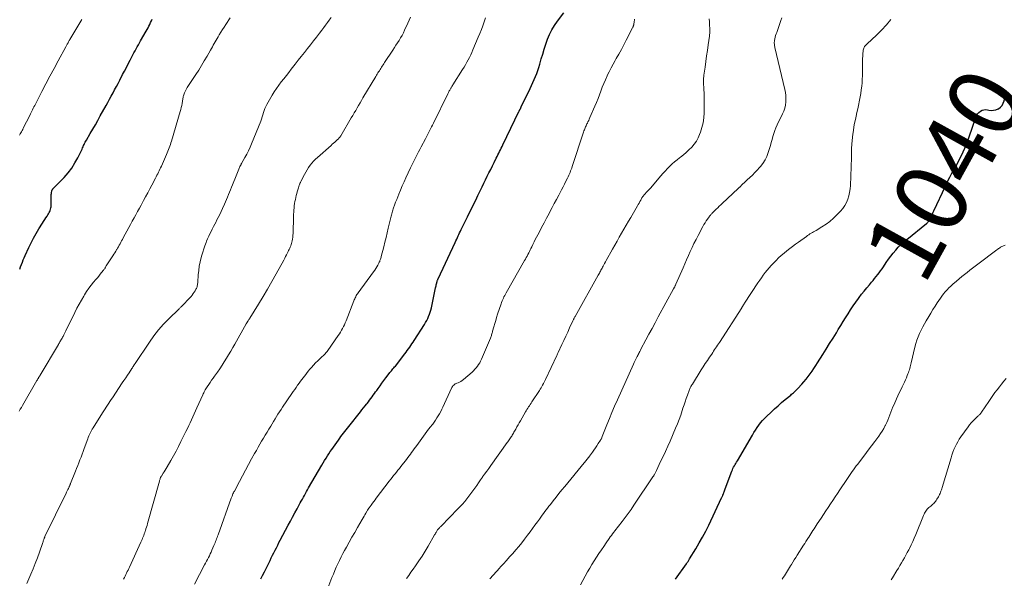
# Model space of a CAD drawing. Units: feet. Extents: x 1990000 to 1995036, y 580000 to 585000.
# Drawn here: x 1991791 to 1992064, y 581252 to 581407 of the extents above; entities that cross this region are included whole.
import ezdxf
from ezdxf.enums import TextEntityAlignment as Align

# ---------------------------------------------------------------- set-up
doc = ezdxf.new("R2010")
doc.units = ezdxf.units.FT
doc.header["$LTSCALE"] = 100
doc.header["$MEASUREMENT"] = 0
for name, color, linetype, lineweight in [('CONTOUR INDEX', 32, 'Continuous', 25), ('CONTOUR INDEX LABEL', 7, 'Continuous', 15), ('CONTOUR INTERMEDIATE', 40, 'Continuous', 15)]:
    doc.layers.add(name, color=color, linetype=linetype, lineweight=lineweight)
doc.styles.add('slant', font='romans.shx', dxfattribs={"oblique": 14.999978})

msp = doc.modelspace()

# ---------------------------------------------------------------- linework, layer by layer
at = {"layer": 'CONTOUR INDEX', "flags": 128}
for points, elevation in [([(1991857.96, 581251.96), (1991858.46, 581252.96), (1991858.96, 581253.95), (1991860.53, 581257.11), (1991860.88, 581257.82), (1991861.23, 581258.52), (1991861.59, 581259.22), (1991861.94, 581259.93), (1991862.29, 581260.63), (1991862.65, 581261.33), (1991863.01, 581262.03), (1991863.38, 581262.72), (1991865.58, 581266.84), (1991866.2, 581267.99), (1991866.81, 581269.14), (1991867.43, 581270.28), (1991868.05, 581271.43), (1991868.93, 581273.05), (1991869.22, 581273.58), (1991869.5, 581274.1), (1991869.79, 581274.63), (1991870.08, 581275.15), (1991870.37, 581275.68), (1991870.66, 581276.2), (1991870.95, 581276.72), (1991871.25, 581277.24), (1991874.93, 581283.56), (1991875.3, 581284.19), (1991875.68, 581284.83), (1991876.07, 581285.45), (1991876.46, 581286.08), (1991876.86, 581286.7), (1991877.27, 581287.31), (1991877.69, 581287.92), (1991878.11, 581288.52), (1991879.53, 581290.51), (1991879.88, 581290.98), (1991880.22, 581291.45), (1991880.58, 581291.92), (1991880.93, 581292.38), (1991881.29, 581292.84), (1991881.65, 581293.3), (1991882.01, 581293.76), (1991882.38, 581294.22), (1991885.63, 581298.33), (1991886.06, 581298.87), (1991886.49, 581299.41), (1991886.91, 581299.95), (1991887.34, 581300.49), (1991887.49, 581300.68), (1991887.84, 581301.13), (1991888.18, 581301.57), (1991888.52, 581302.02), (1991888.86, 581302.46), (1991889.2, 581302.92), (1991889.53, 581303.37), (1991889.85, 581303.83), (1991890.17, 581304.29), (1991890.56, 581304.84), (1991891.07, 581305.58), (1991891.59, 581306.31), (1991892.12, 581307.03), (1991892.67, 581307.75), (1991893.57, 581308.93), (1991893.78, 581309.2), (1991894, 581309.46), (1991894.22, 581309.73), (1991894.44, 581309.98), (1991894.67, 581310.24), (1991894.89, 581310.51), (1991895.11, 581310.77), (1991895.32, 581311.04), (1991897.97, 581314.4), (1991898.32, 581314.85), (1991898.65, 581315.31), (1991898.98, 581315.77), (1991899.3, 581316.23), (1991899.62, 581316.71), (1991899.93, 581317.18), (1991900.24, 581317.65), (1991900.55, 581318.13), (1991903.4, 581322.59), (1991903.73, 581323.13), (1991904.03, 581323.67), (1991904.31, 581324.23), (1991904.57, 581324.8), (1991904.8, 581325.38), (1991905, 581325.97), (1991905.17, 581326.57), (1991905.32, 581327.18), (1991906.51, 581332.72), (1991906.57, 581333), (1991906.63, 581333.29), (1991906.7, 581333.57), (1991906.76, 581333.86), (1991906.82, 581334.14), (1991906.86, 581334.28), (1991906.89, 581334.42), (1991906.94, 581334.56), (1991906.98, 581334.69), (1991907.03, 581334.83), (1991907.09, 581334.96), (1991907.14, 581335.1), (1991907.2, 581335.23), (1991911.94, 581345.34), (1991912.15, 581345.78), (1991912.36, 581346.23), (1991912.56, 581346.67), (1991912.77, 581347.12), (1991912.97, 581347.57), (1991913.18, 581348.01), (1991913.39, 581348.45), (1991913.61, 581348.9), (1991913.89, 581349.49), (1991914.26, 581350.23), (1991914.62, 581350.96), (1991914.98, 581351.7), (1991915.35, 581352.43), (1991915.84, 581353.41), (1991916.45, 581354.63), (1991917.06, 581355.86), (1991917.66, 581357.08), (1991918.26, 581358.31), (1991918.99, 581359.83), (1991919.46, 581360.79), (1991919.92, 581361.75), (1991920.39, 581362.71), (1991920.85, 581363.67), (1991921.32, 581364.63), (1991921.79, 581365.59), (1991922.26, 581366.55), (1991922.74, 581367.5), (1991923.32, 581368.67), (1991923.55, 581369.14), (1991923.79, 581369.61), (1991924.02, 581370.09), (1991924.25, 581370.56), (1991924.48, 581371.03), (1991924.72, 581371.5), (1991924.95, 581371.98), (1991925.18, 581372.45), (1991929.63, 581381.67), (1991929.68, 581381.77), (1991929.73, 581381.86), (1991929.78, 581381.96), (1991929.83, 581382.06), (1991929.88, 581382.15), (1991929.93, 581382.25), (1991929.98, 581382.34), (1991930.03, 581382.44), (1991930.05, 581382.49), (1991930.12, 581382.61), (1991930.18, 581382.73), (1991930.24, 581382.85), (1991930.3, 581382.97), (1991932.78, 581388.05), (1991933.16, 581388.87), (1991933.54, 581389.69), (1991933.9, 581390.51), (1991934.25, 581391.35), (1991934.58, 581392.19), (1991934.89, 581393.03), (1991935.16, 581393.89), (1991935.42, 581394.75), (1991935.84, 581396.24), (1991936.24, 581397.61), (1991936.67, 581398.99), (1991937.12, 581400.35), (1991937.6, 581401.7), (1991938.14, 581403.02), (1991938.76, 581404.3), (1991939.5, 581405.52), (1991940.3, 581406.7), (1991942.07, 581409.05)], 1020), ([(1991791.02, 581337.95), (1991791.28, 581338.58), (1991791.53, 581339.2), (1991791.77, 581339.83), (1991792.02, 581340.46), (1991792.29, 581341.08), (1991792.56, 581341.69), (1991793.56, 581343.88), (1991794.21, 581345.23), (1991794.89, 581346.55), (1991795.62, 581347.85), (1991796.38, 581349.13), (1991797.35, 581350.68), (1991797.66, 581351.17), (1991797.97, 581351.66), (1991798.29, 581352.14), (1991798.61, 581352.62), (1991798.87, 581353), (1991799.05, 581353.3), (1991799.22, 581353.6), (1991799.37, 581353.91), (1991799.51, 581354.23), (1991799.61, 581354.56), (1991799.69, 581354.9), (1991799.74, 581355.24), (1991799.75, 581355.58), (1991799.75, 581358.06), (1991799.75, 581358.34), (1991799.77, 581358.62), (1991799.81, 581358.9), (1991799.85, 581359.18), (1991799.92, 581359.56), (1991799.95, 581359.64), (1991799.97, 581359.73), (1991800.01, 581359.8), (1991800.05, 581359.88), (1991800.09, 581359.96), (1991800.14, 581360.03), (1991800.2, 581360.09), (1991800.26, 581360.16), (1991803.34, 581363.38), (1991804.44, 581364.64), (1991805.46, 581365.96), (1991806.35, 581367.37), (1991807.15, 581368.83), (1991808.33, 581371.23), (1991808.48, 581371.55), (1991808.63, 581371.86), (1991808.78, 581372.18), (1991808.92, 581372.5), (1991809.06, 581372.82), (1991809.22, 581373.13), (1991809.38, 581373.44), (1991809.55, 581373.74), (1991810.62, 581375.55), (1991811.33, 581376.76), (1991812.03, 581377.97), (1991812.72, 581379.19), (1991813.41, 581380.41), (1991815.02, 581383.28), (1991815.51, 581384.16), (1991815.99, 581385.04), (1991816.46, 581385.92), (1991816.93, 581386.81), (1991817.39, 581387.69), (1991817.86, 581388.58), (1991818.32, 581389.47), (1991818.79, 581390.35), (1991819.59, 581391.88), (1991820.12, 581392.89), (1991820.65, 581393.9), (1991821.17, 581394.92), (1991821.7, 581395.93), (1991822.18, 581396.85), (1991822.47, 581397.4), (1991822.76, 581397.95), (1991823.06, 581398.5), (1991823.36, 581399.05), (1991823.66, 581399.59), (1991823.97, 581400.13), (1991824.27, 581400.67), (1991824.58, 581401.22), (1991826.13, 581403.92), (1991826.39, 581404.4), (1991826.65, 581404.87), (1991826.9, 581405.35), (1991827.14, 581405.84), (1991827.37, 581406.33), (1991827.61, 581406.82), (1991827.84, 581407.31)], 1000), ([(1991973.09, 581251.87), (1991976.12, 581256.16), (1991976.23, 581256.32), (1991976.35, 581256.49), (1991976.47, 581256.66), (1991976.59, 581256.82), (1991976.7, 581256.99), (1991976.82, 581257.16), (1991976.93, 581257.33), (1991977.03, 581257.5), (1991978.77, 581260.35), (1991979.72, 581261.96), (1991980.63, 581263.59), (1991981.5, 581265.24), (1991982.32, 581266.92), (1991985.86, 581274.42), (1991985.93, 581274.55), (1991985.99, 581274.68), (1991986.06, 581274.82), (1991986.12, 581274.95), (1991986.21, 581275.12), (1991986.23, 581275.17), (1991986.26, 581275.22), (1991986.28, 581275.27), (1991986.31, 581275.31), (1991986.33, 581275.36), (1991986.35, 581275.41), (1991986.37, 581275.47), (1991986.39, 581275.52), (1991986.52, 581275.92), (1991986.61, 581276.17), (1991986.69, 581276.42), (1991986.78, 581276.67), (1991986.87, 581276.92), (1991988.74, 581281.85), (1991988.89, 581282.23), (1991989.06, 581282.61), (1991989.25, 581282.97), (1991989.45, 581283.33), (1991989.66, 581283.68), (1991989.86, 581284.03), (1991990.07, 581284.39), (1991990.28, 581284.74), (1991994.45, 581291.87), (1991994.87, 581292.57), (1991995.31, 581293.26), (1991995.76, 581293.94), (1991996.23, 581294.61), (1991996.72, 581295.26), (1991997.24, 581295.88), (1991997.79, 581296.48), (1991998.37, 581297.05), (1991999.63, 581298.24), (1992000.6, 581299.13), (1992001.58, 581300.01), (1992002.58, 581300.87), (1992003.58, 581301.72), (1992005.1, 581302.98), (1992005.35, 581303.19), (1992005.61, 581303.41), (1992005.86, 581303.63), (1992006.11, 581303.85), (1992006.36, 581304.07), (1992006.6, 581304.3), (1992006.83, 581304.54), (1992007.06, 581304.78), (1992008.15, 581305.99), (1992008.76, 581306.68), (1992009.36, 581307.39), (1992009.93, 581308.12), (1992010.48, 581308.86), (1992011.02, 581309.62), (1992011.55, 581310.38), (1992012.06, 581311.15), (1992012.56, 581311.93), (1992014, 581314.21), (1992014.96, 581315.72), (1992015.9, 581317.24), (1992016.84, 581318.77), (1992017.78, 581320.29), (1992018.29, 581321.15), (1992018.97, 581322.25), (1992019.65, 581323.35), (1992020.33, 581324.44), (1992021.02, 581325.54), (1992021.73, 581326.63), (1992022.44, 581327.7), (1992023.18, 581328.75), (1992023.93, 581329.8), (1992024.11, 581330.04), (1992024.79, 581330.95), (1992025.49, 581331.85), (1992026.2, 581332.73), (1992026.93, 581333.6), (1992027.52, 581334.29), (1992027.96, 581334.81), (1992028.39, 581335.33), (1992028.82, 581335.86), (1992029.24, 581336.39), (1992029.65, 581336.93), (1992030.05, 581337.48), (1992030.45, 581338.03), (1992030.83, 581338.59), (1992031.62, 581339.77), (1992032.24, 581340.65), (1992032.88, 581341.52), (1992033.55, 581342.36), (1992034.24, 581343.18), (1992034.96, 581343.98), (1992035.72, 581344.74), (1992036.51, 581345.47), (1992037.33, 581346.16), (1992042.8, 581350.58), (1992042.96, 581350.71), (1992043.11, 581350.85), (1992043.25, 581351), (1992043.39, 581351.15), (1992043.52, 581351.31), (1992043.64, 581351.47), (1992043.74, 581351.65), (1992043.83, 581351.84), (1992044.06, 581352.36), (1992044.25, 581352.81), (1992044.45, 581353.25), (1992044.65, 581353.7), (1992044.86, 581354.14), (1992048.03, 581360.93), (1992048.64, 581362.21), (1992049.28, 581363.47), (1992049.94, 581364.71), (1992050.64, 581365.94), (1992050.92, 581366.44), (1992051.47, 581367.42), (1992052, 581368.42), (1992052.51, 581369.43), (1992052.99, 581370.44), (1992053.45, 581371.48), (1992053.88, 581372.52), (1992054.28, 581373.57), (1992054.65, 581374.63), (1992056.46, 581380.02), (1992056.69, 581380.53), (1992056.97, 581380.99), (1992057.33, 581381.39), (1992057.75, 581381.75), (1992058.23, 581381.99), (1992058.72, 581382.15), (1992059.24, 581382.18), (1992059.78, 581382.12), (1992060.07, 581382.05), (1992060.76, 581381.96), (1992061.43, 581381.98), (1992062.07, 581382.14), (1992062.71, 581382.41), (1992062.75, 581382.44), (1992063.31, 581382.87), (1992063.78, 581383.36), (1992064.1, 581383.96), (1992064.32, 581384.63), (1992064.71, 581386.69)], 1040)]:
    msp.add_lwpolyline(points, dxfattribs=dict(at, elevation=elevation))
at = {"layer": 'CONTOUR INTERMEDIATE', "flags": 128}
for points, elevation in [([(1991790.88, 581298.5), (1991791.19, 581299.04), (1991791.49, 581299.57), (1991791.8, 581300.1), (1991795.79, 581306.99), (1991795.86, 581307.11), (1991795.93, 581307.23), (1991796, 581307.34), (1991796.07, 581307.46), (1991796.14, 581307.58), (1991796.21, 581307.7), (1991796.28, 581307.81), (1991796.35, 581307.93), (1991796.36, 581307.95), (1991796.44, 581308.08), (1991796.51, 581308.21), (1991796.59, 581308.33), (1991796.67, 581308.46), (1991801.76, 581316.99), (1991801.9, 581317.24), (1991802.05, 581317.49), (1991802.2, 581317.74), (1991802.34, 581317.99), (1991802.49, 581318.24), (1991802.63, 581318.49), (1991802.77, 581318.74), (1991802.91, 581319), (1991803.05, 581319.26), (1991803.26, 581319.65), (1991803.46, 581320.04), (1991803.66, 581320.44), (1991803.86, 581320.83), (1991806.34, 581325.9), (1991806.92, 581327.05), (1991807.52, 581328.19), (1991808.15, 581329.32), (1991808.8, 581330.44), (1991808.99, 581330.77), (1991809.58, 581331.7), (1991810.2, 581332.61), (1991810.86, 581333.48), (1991811.56, 581334.33), (1991812.2, 581335.07), (1991812.6, 581335.54), (1991812.99, 581336.01), (1991813.38, 581336.48), (1991813.77, 581336.96), (1991814.32, 581337.65), (1991814.43, 581337.79), (1991814.53, 581337.93), (1991814.62, 581338.07), (1991814.71, 581338.21), (1991814.79, 581338.36), (1991814.88, 581338.51), (1991814.97, 581338.65), (1991815.06, 581338.8), (1991816.88, 581341.63), (1991817.15, 581342.05), (1991817.41, 581342.47), (1991817.67, 581342.89), (1991817.93, 581343.31), (1991817.96, 581343.36), (1991818.2, 581343.76), (1991818.44, 581344.15), (1991818.67, 581344.56), (1991818.89, 581344.96), (1991819.11, 581345.37), (1991819.33, 581345.77), (1991819.56, 581346.18), (1991819.77, 581346.58), (1991821.31, 581349.43), (1991821.8, 581350.33), (1991822.28, 581351.22), (1991822.77, 581352.12), (1991823.27, 581353.01), (1991823.76, 581353.9), (1991824.25, 581354.8), (1991824.74, 581355.69), (1991825.23, 581356.59), (1991825.41, 581356.94), (1991825.99, 581358.01), (1991826.57, 581359.08), (1991827.14, 581360.16), (1991827.71, 581361.23), (1991828.71, 581363.13), (1991828.92, 581363.54), (1991829.14, 581363.96), (1991829.35, 581364.38), (1991829.56, 581364.8), (1991829.76, 581365.22), (1991829.96, 581365.64), (1991830.16, 581366.07), (1991830.35, 581366.49), (1991831.78, 581369.69), (1991831.98, 581370.16), (1991832.17, 581370.62), (1991832.36, 581371.09), (1991832.54, 581371.56), (1991832.71, 581372.03), (1991832.88, 581372.51), (1991833.03, 581372.98), (1991833.18, 581373.47), (1991835.6, 581381.64), (1991835.76, 581382.19), (1991835.9, 581382.74), (1991836.01, 581383.31), (1991836.12, 581383.87), (1991836.22, 581384.48), (1991836.26, 581384.74), (1991836.3, 581385), (1991836.34, 581385.26), (1991836.38, 581385.53), (1991836.42, 581385.79), (1991836.48, 581386.04), (1991836.56, 581386.29), (1991836.66, 581386.54), (1991836.78, 581386.82), (1991836.95, 581387.19), (1991837.14, 581387.56), (1991837.34, 581387.92), (1991837.56, 581388.27), (1991839.92, 581391.91), (1991840.72, 581393.17), (1991841.51, 581394.44), (1991842.28, 581395.72), (1991843.03, 581397.01), (1991843.98, 581398.67), (1991844.24, 581399.13), (1991844.51, 581399.6), (1991844.77, 581400.06), (1991845.04, 581400.53), (1991845.3, 581400.99), (1991845.57, 581401.45), (1991845.84, 581401.92), (1991846.11, 581402.38), (1991846.43, 581402.92), (1991846.86, 581403.65), (1991847.31, 581404.37), (1991847.76, 581405.09), (1991848.22, 581405.8), (1991849.42, 581407.61)], 1004), ([(1991791, 581375.11), (1991791.18, 581375.42), (1991791.35, 581375.74), (1991791.52, 581376.05), (1991791.69, 581376.37), (1991791.85, 581376.69), (1991792.01, 581377.01), (1991793.81, 581380.59), (1991794.01, 581380.98), (1991794.2, 581381.37), (1991794.4, 581381.76), (1991794.6, 581382.15), (1991794.8, 581382.54), (1991794.99, 581382.93), (1991795.19, 581383.32), (1991795.39, 581383.71), (1991797.2, 581387.21), (1991798.31, 581389.35), (1991799.43, 581391.48), (1991800.56, 581393.6), (1991801.71, 581395.72), (1991803.83, 581399.61), (1991803.93, 581399.79), (1991804.04, 581399.98), (1991804.14, 581400.16), (1991804.24, 581400.35), (1991804.28, 581400.42), (1991804.36, 581400.57), (1991804.45, 581400.72), (1991804.53, 581400.87), (1991804.62, 581401.02), (1991804.7, 581401.17), (1991804.79, 581401.32), (1991804.87, 581401.47), (1991804.96, 581401.62), (1991808.25, 581407.17)], 996), ([(1991793, 581250.68), (1991794.1, 581253.24), (1991794.74, 581254.76), (1991795.36, 581256.29), (1991795.94, 581257.83), (1991796.5, 581259.38), (1991797.44, 581262.08), (1991797.51, 581262.28), (1991797.58, 581262.49), (1991797.65, 581262.69), (1991797.71, 581262.89), (1991797.79, 581263.16), (1991797.82, 581263.23), (1991797.84, 581263.3), (1991797.87, 581263.36), (1991797.9, 581263.43), (1991797.93, 581263.5), (1991797.96, 581263.57), (1991797.99, 581263.64), (1991798.02, 581263.7), (1991803.88, 581275.75), (1991804.04, 581276.08), (1991804.2, 581276.41), (1991804.37, 581276.75), (1991804.53, 581277.08), (1991804.73, 581277.51), (1991804.79, 581277.62), (1991804.85, 581277.74), (1991804.9, 581277.86), (1991804.95, 581277.98), (1991805, 581278.1), (1991805.06, 581278.22), (1991805.11, 581278.34), (1991805.16, 581278.46), (1991806.53, 581281.85), (1991806.84, 581282.62), (1991807.15, 581283.4), (1991807.46, 581284.19), (1991807.76, 581284.97), (1991808.06, 581285.75), (1991808.35, 581286.54), (1991808.64, 581287.33), (1991808.93, 581288.11), (1991809.91, 581290.86), (1991810.06, 581291.25), (1991810.21, 581291.64), (1991810.38, 581292.02), (1991810.56, 581292.4), (1991810.75, 581292.78), (1991810.95, 581293.15), (1991811.16, 581293.51), (1991811.38, 581293.87), (1991814.05, 581298.09), (1991814.38, 581298.61), (1991814.71, 581299.14), (1991815.05, 581299.66), (1991815.39, 581300.18), (1991815.73, 581300.7), (1991816.07, 581301.22), (1991816.41, 581301.74), (1991816.75, 581302.25), (1991819.5, 581306.35), (1991819.97, 581307.05), (1991820.45, 581307.76), (1991820.92, 581308.46), (1991821.39, 581309.17), (1991822.2, 581310.38), (1991822.27, 581310.48), (1991822.33, 581310.58), (1991822.4, 581310.68), (1991822.46, 581310.78), (1991822.52, 581310.89), (1991822.58, 581310.99), (1991822.64, 581311.09), (1991822.7, 581311.19), (1991822.73, 581311.24), (1991822.81, 581311.37), (1991822.89, 581311.5), (1991822.97, 581311.62), (1991823.05, 581311.74), (1991827.08, 581317.7), (1991828.31, 581319.4), (1991829.6, 581321.04), (1991830.99, 581322.61), (1991832.43, 581324.13), (1991835.17, 581326.82), (1991835.3, 581326.95), (1991835.43, 581327.08), (1991835.57, 581327.2), (1991835.7, 581327.33), (1991835.83, 581327.46), (1991835.97, 581327.58), (1991836.1, 581327.71), (1991836.23, 581327.84), (1991836.67, 581328.3), (1991837.02, 581328.67), (1991837.37, 581329.03), (1991837.71, 581329.4), (1991838.05, 581329.77), (1991838.59, 581330.37), (1991838.9, 581330.74), (1991839.2, 581331.12), (1991839.48, 581331.52), (1991839.74, 581331.94), (1991839.97, 581332.32), (1991840.09, 581332.56), (1991840.19, 581332.79), (1991840.27, 581333.04), (1991840.34, 581333.3), (1991840.38, 581333.56), (1991840.42, 581333.82), (1991840.45, 581334.08), (1991840.47, 581334.34), (1991840.61, 581336.3), (1991840.73, 581337.53), (1991840.9, 581338.75), (1991841.14, 581339.97), (1991841.42, 581341.17), (1991841.58, 581341.75), (1991841.84, 581342.65), (1991842.12, 581343.55), (1991842.43, 581344.43), (1991842.77, 581345.31), (1991842.91, 581345.66), (1991843.2, 581346.35), (1991843.5, 581347.04), (1991843.82, 581347.71), (1991844.15, 581348.38), (1991844.49, 581349.04), (1991844.83, 581349.71), (1991845.18, 581350.37), (1991845.53, 581351.03), (1991845.71, 581351.37), (1991846.14, 581352.2), (1991846.56, 581353.04), (1991846.97, 581353.88), (1991847.36, 581354.73), (1991847.89, 581355.93), (1991848.18, 581356.6), (1991848.47, 581357.26), (1991848.75, 581357.93), (1991849.02, 581358.6), (1991849.29, 581359.27), (1991849.55, 581359.95), (1991849.82, 581360.62), (1991850.09, 581361.29), (1991851.09, 581363.77), (1991851.28, 581364.25), (1991851.48, 581364.72), (1991851.67, 581365.19), (1991851.87, 581365.66), (1991852.19, 581366.39), (1991852.23, 581366.49), (1991852.28, 581366.6), (1991852.33, 581366.7), (1991852.38, 581366.8), (1991852.43, 581366.9), (1991852.48, 581366.99), (1991852.54, 581367.09), (1991852.59, 581367.19), (1991853.56, 581368.86), (1991854.08, 581369.8), (1991854.57, 581370.76), (1991855.01, 581371.73), (1991855.43, 581372.72), (1991857.93, 581378.98), (1991858.15, 581379.57), (1991858.36, 581380.15), (1991858.54, 581380.75), (1991858.72, 581381.35), (1991858.9, 581381.94), (1991859.11, 581382.52), (1991859.37, 581383.08), (1991859.66, 581383.63), (1991861.11, 581386.18), (1991861.7, 581387.14), (1991862.31, 581388.08), (1991862.96, 581388.99), (1991863.65, 581389.88), (1991864.36, 581390.76), (1991865.06, 581391.64), (1991865.75, 581392.52), (1991866.44, 581393.41), (1991867.52, 581394.8), (1991868.36, 581395.88), (1991869.21, 581396.96), (1991870.06, 581398.02), (1991870.91, 581399.09), (1991871.77, 581400.15), (1991872.62, 581401.22), (1991873.45, 581402.3), (1991874.28, 581403.39), (1991874.92, 581404.23), (1991875.45, 581404.93), (1991875.96, 581405.63), (1991876.47, 581406.34), (1991876.98, 581407.04), (1991877.49, 581407.75)], 1008), ([(1991819.89, 581251.9), (1991820.08, 581252.33), (1991820.27, 581252.75), (1991820.48, 581253.17), (1991820.69, 581253.59), (1991820.9, 581254), (1991821.11, 581254.42), (1991821.32, 581254.84), (1991821.51, 581255.26), (1991824.66, 581262.15), (1991824.83, 581262.52), (1991825, 581262.9), (1991825.16, 581263.29), (1991825.31, 581263.67), (1991825.46, 581264.06), (1991825.61, 581264.45), (1991825.75, 581264.84), (1991825.88, 581265.23), (1991825.93, 581265.39), (1991826.09, 581265.87), (1991826.24, 581266.34), (1991826.38, 581266.82), (1991826.52, 581267.3), (1991829.83, 581279.11), (1991829.88, 581279.29), (1991829.94, 581279.47), (1991829.99, 581279.65), (1991830.05, 581279.83), (1991830.13, 581280.07), (1991830.15, 581280.13), (1991830.18, 581280.19), (1991830.21, 581280.24), (1991830.24, 581280.3), (1991830.27, 581280.35), (1991830.3, 581280.41), (1991830.34, 581280.46), (1991830.37, 581280.52), (1991830.88, 581281.27), (1991831.17, 581281.7), (1991831.45, 581282.14), (1991831.72, 581282.58), (1991831.98, 581283.03), (1991833.01, 581284.82), (1991833.74, 581286.11), (1991834.45, 581287.42), (1991835.14, 581288.74), (1991835.8, 581290.07), (1991837.17, 581292.87), (1991837.57, 581293.69), (1991837.95, 581294.5), (1991838.34, 581295.32), (1991838.71, 581296.15), (1991839.09, 581296.97), (1991839.46, 581297.8), (1991839.83, 581298.62), (1991840.2, 581299.45), (1991841.84, 581303.07), (1991841.98, 581303.36), (1991842.11, 581303.64), (1991842.25, 581303.92), (1991842.39, 581304.2), (1991842.55, 581304.47), (1991842.7, 581304.74), (1991842.87, 581305), (1991843.04, 581305.26), (1991843.5, 581305.92), (1991843.9, 581306.51), (1991844.31, 581307.09), (1991844.72, 581307.68), (1991845.13, 581308.26), (1991845.92, 581309.36), (1991846.57, 581310.3), (1991847.21, 581311.25), (1991847.82, 581312.22), (1991848.43, 581313.19), (1991849.01, 581314.17), (1991849.6, 581315.16), (1991850.17, 581316.15), (1991850.74, 581317.14), (1991853.94, 581322.77), (1991853.98, 581322.84), (1991854.03, 581322.92), (1991854.07, 581322.99), (1991854.12, 581323.06), (1991854.16, 581323.14), (1991854.21, 581323.21), (1991854.25, 581323.28), (1991854.3, 581323.35), (1991854.44, 581323.57), (1991854.56, 581323.76), (1991854.67, 581323.94), (1991854.79, 581324.13), (1991854.91, 581324.31), (1991857.35, 581328.23), (1991858.62, 581330.3), (1991859.86, 581332.39), (1991861.07, 581334.49), (1991862.26, 581336.62), (1991864.35, 581340.44), (1991864.61, 581340.93), (1991864.87, 581341.42), (1991865.12, 581341.92), (1991865.37, 581342.41), (1991865.55, 581342.77), (1991865.7, 581343.09), (1991865.86, 581343.41), (1991866, 581343.73), (1991866.15, 581344.06), (1991866.28, 581344.38), (1991866.4, 581344.72), (1991866.5, 581345.05), (1991866.59, 581345.4), (1991866.66, 581345.74), (1991866.76, 581346.26), (1991866.84, 581346.79), (1991866.89, 581347.31), (1991866.92, 581347.84), (1991867.06, 581352.54), (1991867.08, 581353.13), (1991867.11, 581353.73), (1991867.15, 581354.32), (1991867.19, 581354.91), (1991867.25, 581355.51), (1991867.33, 581356.09), (1991867.44, 581356.68), (1991867.56, 581357.26), (1991867.81, 581358.33), (1991867.94, 581358.86), (1991868.08, 581359.39), (1991868.24, 581359.92), (1991868.4, 581360.44), (1991868.66, 581361.24), (1991868.71, 581361.36), (1991868.75, 581361.48), (1991868.8, 581361.6), (1991868.85, 581361.72), (1991868.9, 581361.84), (1991868.95, 581361.96), (1991869.01, 581362.08), (1991869.07, 581362.19), (1991870.1, 581364.2), (1991870.46, 581364.85), (1991870.84, 581365.49), (1991871.25, 581366.12), (1991871.68, 581366.73), (1991872.14, 581367.31), (1991872.63, 581367.88), (1991873.15, 581368.41), (1991873.69, 581368.92), (1991877.47, 581372.26), (1991877.81, 581372.57), (1991878.16, 581372.87), (1991878.5, 581373.18), (1991878.85, 581373.48), (1991879.28, 581373.86), (1991879.41, 581373.98), (1991879.53, 581374.1), (1991879.65, 581374.23), (1991879.76, 581374.37), (1991879.87, 581374.51), (1991879.97, 581374.65), (1991880.07, 581374.8), (1991880.16, 581374.95), (1991883.08, 581379.87), (1991883.49, 581380.56), (1991883.9, 581381.25), (1991884.31, 581381.94), (1991884.71, 581382.63), (1991885.12, 581383.33), (1991885.53, 581384.02), (1991885.93, 581384.71), (1991886.34, 581385.41), (1991889.89, 581391.38), (1991890.08, 581391.7), (1991890.28, 581392.03), (1991890.47, 581392.35), (1991890.68, 581392.66), (1991890.88, 581392.98), (1991891.08, 581393.3), (1991891.29, 581393.62), (1991891.49, 581393.93), (1991891.5, 581393.95), (1991891.71, 581394.27), (1991891.92, 581394.6), (1991892.13, 581394.92), (1991892.34, 581395.25), (1991894.62, 581398.71), (1991895.06, 581399.38), (1991895.5, 581400.06), (1991895.94, 581400.73), (1991896.38, 581401.4), (1991896.8, 581402.08), (1991897.2, 581402.78), (1991897.56, 581403.49), (1991897.91, 581404.21), (1991898.78, 581406.13), (1991899.51, 581407.84)], 1012), ([(1991839.57, 581250.47), (1991842.37, 581255.86), (1991842.63, 581256.36), (1991842.9, 581256.87), (1991843.16, 581257.38), (1991843.42, 581257.88), (1991843.68, 581258.39), (1991843.93, 581258.9), (1991844.17, 581259.42), (1991844.4, 581259.94), (1991844.95, 581261.21), (1991845.1, 581261.58), (1991845.26, 581261.96), (1991845.4, 581262.33), (1991845.54, 581262.71), (1991845.68, 581263.09), (1991845.82, 581263.48), (1991845.95, 581263.86), (1991846.09, 581264.24), (1991849.73, 581274.34), (1991849.81, 581274.56), (1991849.89, 581274.76), (1991849.98, 581274.97), (1991850.07, 581275.18), (1991850.12, 581275.3), (1991850.24, 581275.57), (1991850.37, 581275.84), (1991850.5, 581276.1), (1991850.63, 581276.36), (1991852.03, 581279), (1991852.87, 581280.58), (1991853.71, 581282.15), (1991854.57, 581283.72), (1991855.43, 581285.29), (1991856.25, 581286.78), (1991856.73, 581287.63), (1991857.21, 581288.48), (1991857.7, 581289.32), (1991858.19, 581290.16), (1991858.69, 581291), (1991859.19, 581291.83), (1991859.7, 581292.67), (1991860.2, 581293.51), (1991860.71, 581294.36), (1991861.11, 581295.02), (1991861.51, 581295.68), (1991861.92, 581296.34), (1991862.33, 581297), (1991862.74, 581297.66), (1991863.16, 581298.31), (1991863.59, 581298.96), (1991864.02, 581299.6), (1991866.6, 581303.42), (1991866.99, 581303.99), (1991867.38, 581304.56), (1991867.78, 581305.12), (1991868.18, 581305.68), (1991868.28, 581305.81), (1991868.64, 581306.3), (1991869, 581306.79), (1991869.37, 581307.28), (1991869.74, 581307.76), (1991870.11, 581308.24), (1991870.49, 581308.72), (1991870.86, 581309.2), (1991871.25, 581309.67), (1991871.53, 581310.03), (1991872.07, 581310.66), (1991872.62, 581311.29), (1991873.2, 581311.89), (1991873.79, 581312.48), (1991875.05, 581313.67), (1991875.25, 581313.86), (1991875.45, 581314.05), (1991875.64, 581314.25), (1991875.84, 581314.45), (1991876.03, 581314.65), (1991876.21, 581314.86), (1991876.38, 581315.08), (1991876.54, 581315.3), (1991879.48, 581319.5), (1991879.8, 581319.98), (1991880.11, 581320.46), (1991880.41, 581320.95), (1991880.69, 581321.45), (1991880.95, 581321.96), (1991881.2, 581322.48), (1991881.43, 581323.01), (1991881.65, 581323.54), (1991883.77, 581329.1), (1991883.89, 581329.4), (1991884.03, 581329.7), (1991884.17, 581329.99), (1991884.32, 581330.28), (1991884.49, 581330.56), (1991884.66, 581330.84), (1991884.84, 581331.11), (1991885.03, 581331.38), (1991889.27, 581337.14), (1991889.6, 581337.6), (1991889.9, 581338.07), (1991890.19, 581338.55), (1991890.47, 581339.04), (1991890.76, 581339.6), (1991890.87, 581339.82), (1991890.97, 581340.04), (1991891.06, 581340.27), (1991891.15, 581340.5), (1991891.22, 581340.73), (1991891.29, 581340.96), (1991891.36, 581341.2), (1991891.42, 581341.43), (1991892.12, 581344.14), (1991892.44, 581345.42), (1991892.76, 581346.7), (1991893.06, 581347.98), (1991893.36, 581349.26), (1991893.77, 581351.1), (1991893.85, 581351.46), (1991893.94, 581351.83), (1991894.03, 581352.2), (1991894.12, 581352.57), (1991894.22, 581352.93), (1991894.32, 581353.3), (1991894.43, 581353.66), (1991894.55, 581354.02), (1991894.84, 581354.89), (1991895.11, 581355.68), (1991895.39, 581356.46), (1991895.69, 581357.24), (1991896, 581358.02), (1991896.29, 581358.74), (1991896.76, 581359.87), (1991897.25, 581361), (1991897.74, 581362.11), (1991898.25, 581363.23), (1991899.56, 581366.04), (1991899.9, 581366.77), (1991900.26, 581367.51), (1991900.62, 581368.24), (1991900.98, 581368.97), (1991901.35, 581369.69), (1991901.73, 581370.42), (1991902.1, 581371.14), (1991902.48, 581371.86), (1991903.66, 581374.1), (1991903.94, 581374.64), (1991904.23, 581375.18), (1991904.51, 581375.72), (1991904.78, 581376.27), (1991905.06, 581376.82), (1991905.34, 581377.36), (1991905.61, 581377.91), (1991905.88, 581378.46), (1991909.88, 581386.56), (1991909.98, 581386.77), (1991910.08, 581386.97), (1991910.19, 581387.17), (1991910.3, 581387.37), (1991910.41, 581387.57), (1991910.52, 581387.76), (1991910.63, 581387.96), (1991910.75, 581388.15), (1991910.78, 581388.2), (1991910.91, 581388.41), (1991911.04, 581388.63), (1991911.18, 581388.84), (1991911.31, 581389.05), (1991913.98, 581393.3), (1991914.39, 581393.96), (1991914.79, 581394.63), (1991915.17, 581395.3), (1991915.54, 581395.98), (1991915.9, 581396.67), (1991916.24, 581397.37), (1991916.56, 581398.07), (1991916.87, 581398.78), (1991918.34, 581402.27), (1991918.77, 581403.32), (1991919.2, 581404.38), (1991919.6, 581405.45), (1991919.99, 581406.52), (1991920.37, 581407.6)], 1016), ([(1991875.51, 581246.47), (1991877.73, 581252.32), (1991878.11, 581253.29), (1991878.5, 581254.26), (1991878.92, 581255.22), (1991879.34, 581256.17), (1991879.79, 581257.12), (1991880.25, 581258.05), (1991880.73, 581258.98), (1991881.23, 581259.89), (1991881.73, 581260.79), (1991882.5, 581262.15), (1991883.27, 581263.51), (1991884.04, 581264.86), (1991884.82, 581266.21), (1991886.13, 581268.47), (1991886.38, 581268.9), (1991886.64, 581269.34), (1991886.89, 581269.78), (1991887.14, 581270.22), (1991887.53, 581270.9), (1991887.59, 581271), (1991887.65, 581271.1), (1991887.71, 581271.2), (1991887.78, 581271.3), (1991887.84, 581271.4), (1991887.91, 581271.5), (1991887.98, 581271.6), (1991888.05, 581271.7), (1991888.61, 581272.47), (1991888.96, 581272.95), (1991889.32, 581273.43), (1991889.68, 581273.91), (1991890.04, 581274.38), (1991893.64, 581279.11), (1991894.03, 581279.62), (1991894.43, 581280.13), (1991894.83, 581280.63), (1991895.23, 581281.13), (1991895.64, 581281.63), (1991896.04, 581282.13), (1991896.44, 581282.64), (1991896.84, 581283.14), (1991898.41, 581285.13), (1991898.78, 581285.61), (1991899.14, 581286.08), (1991899.5, 581286.57), (1991899.85, 581287.05), (1991900.2, 581287.54), (1991900.55, 581288.03), (1991900.91, 581288.51), (1991901.26, 581289), (1991903.61, 581292.19), (1991904.09, 581292.84), (1991904.57, 581293.48), (1991905.06, 581294.12), (1991905.54, 581294.76), (1991905.69, 581294.95), (1991906.1, 581295.5), (1991906.5, 581296.06), (1991906.88, 581296.63), (1991907.25, 581297.21), (1991907.6, 581297.8), (1991907.94, 581298.4), (1991908.25, 581299.02), (1991908.54, 581299.64), (1991910.89, 581304.87), (1991911.02, 581305.11), (1991911.16, 581305.33), (1991911.33, 581305.54), (1991911.52, 581305.73), (1991911.73, 581305.9), (1991911.95, 581306.05), (1991912.19, 581306.18), (1991912.44, 581306.28), (1991912.74, 581306.4), (1991913.14, 581306.57), (1991913.52, 581306.77), (1991913.87, 581307.01), (1991914.21, 581307.27), (1991916.62, 581309.34), (1991917.04, 581309.72), (1991917.43, 581310.12), (1991917.79, 581310.54), (1991918.14, 581310.98), (1991918.45, 581311.45), (1991918.74, 581311.92), (1991919, 581312.42), (1991919.23, 581312.93), (1991921.72, 581318.79), (1991921.81, 581319.02), (1991921.9, 581319.25), (1991921.98, 581319.49), (1991922.06, 581319.73), (1991922.13, 581319.97), (1991922.2, 581320.21), (1991922.27, 581320.45), (1991922.33, 581320.69), (1991922.68, 581321.94), (1991922.93, 581322.8), (1991923.18, 581323.67), (1991923.45, 581324.52), (1991923.72, 581325.38), (1991924.68, 581328.27), (1991924.82, 581328.68), (1991924.97, 581329.08), (1991925.13, 581329.47), (1991925.31, 581329.86), (1991925.49, 581330.25), (1991925.68, 581330.63), (1991925.89, 581331), (1991926.09, 581331.38), (1991931.2, 581340.31), (1991931.44, 581340.72), (1991931.67, 581341.14), (1991931.9, 581341.56), (1991932.12, 581341.98), (1991932.34, 581342.41), (1991932.56, 581342.83), (1991932.77, 581343.26), (1991932.98, 581343.69), (1991933.2, 581344.14), (1991933.53, 581344.8), (1991933.85, 581345.45), (1991934.19, 581346.11), (1991934.52, 581346.76), (1991935.22, 581348.1), (1991935.91, 581349.43), (1991936.6, 581350.75), (1991937.3, 581352.07), (1991938, 581353.39), (1991938.23, 581353.83), (1991938.84, 581354.98), (1991939.45, 581356.13), (1991940.06, 581357.28), (1991940.67, 581358.43), (1991941.05, 581359.15), (1991941.47, 581359.94), (1991941.88, 581360.74), (1991942.3, 581361.54), (1991942.7, 581362.34), (1991943.12, 581363.17), (1991943.31, 581363.56), (1991943.5, 581363.95), (1991943.67, 581364.35), (1991943.84, 581364.74), (1991944, 581365.15), (1991944.15, 581365.55), (1991944.29, 581365.96), (1991944.43, 581366.37), (1991947.6, 581375.96), (1991947.7, 581376.25), (1991947.8, 581376.53), (1991947.91, 581376.82), (1991948.02, 581377.1), (1991948.13, 581377.39), (1991948.26, 581377.67), (1991948.39, 581377.94), (1991948.52, 581378.22), (1991948.63, 581378.43), (1991948.81, 581378.81), (1991949, 581379.19), (1991949.17, 581379.57), (1991949.35, 581379.96), (1991950.74, 581383.15), (1991951.18, 581384.19), (1991951.61, 581385.23), (1991952.01, 581386.28), (1991952.39, 581387.34), (1991952.78, 581388.4), (1991953.19, 581389.45), (1991953.63, 581390.48), (1991954.09, 581391.51), (1991954.14, 581391.63), (1991954.66, 581392.7), (1991955.2, 581393.76), (1991955.77, 581394.8), (1991956.35, 581395.84), (1991956.63, 581396.32), (1991957.36, 581397.59), (1991958.07, 581398.87), (1991958.77, 581400.16), (1991959.44, 581401.46), (1991961.19, 581404.9), (1991961.25, 581405.03), (1991961.32, 581405.17), (1991961.37, 581405.31), (1991961.42, 581405.45), (1991961.46, 581405.6), (1991961.5, 581405.74), (1991961.53, 581405.89), (1991961.56, 581406.04), (1991961.61, 581406.35), (1991961.66, 581406.66), (1991961.71, 581406.96), (1991961.76, 581407.27)], 1024), ([(1991898.42, 581252.08), (1991899.03, 581252.95), (1991899.64, 581253.81), (1991900.26, 581254.68), (1991900.91, 581255.6), (1991901.83, 581256.94), (1991902.73, 581258.29), (1991903.59, 581259.67), (1991904.42, 581261.06), (1991906.24, 581264.2), (1991906.36, 581264.42), (1991906.49, 581264.64), (1991906.62, 581264.85), (1991906.74, 581265.07), (1991906.94, 581265.41), (1991906.97, 581265.45), (1991907, 581265.5), (1991907.03, 581265.55), (1991907.06, 581265.59), (1991907.1, 581265.64), (1991907.13, 581265.68), (1991907.17, 581265.72), (1991907.2, 581265.76), (1991907.41, 581265.99), (1991907.56, 581266.15), (1991907.7, 581266.3), (1991907.85, 581266.45), (1991908, 581266.6), (1991912.69, 581271.37), (1991913.34, 581272.05), (1991913.97, 581272.75), (1991914.58, 581273.46), (1991915.18, 581274.19), (1991915.2, 581274.22), (1991915.76, 581274.95), (1991916.32, 581275.68), (1991916.86, 581276.42), (1991917.39, 581277.17), (1991917.91, 581277.92), (1991918.44, 581278.67), (1991918.96, 581279.42), (1991919.49, 581280.17), (1991919.55, 581280.26), (1991920.12, 581281.05), (1991920.68, 581281.85), (1991921.24, 581282.64), (1991921.8, 581283.43), (1991926.34, 581289.78), (1991926.52, 581290.04), (1991926.71, 581290.31), (1991926.9, 581290.57), (1991927.08, 581290.83), (1991927.1, 581290.86), (1991927.28, 581291.11), (1991927.45, 581291.36), (1991927.62, 581291.61), (1991927.78, 581291.87), (1991927.94, 581292.13), (1991928.1, 581292.39), (1991928.25, 581292.65), (1991928.4, 581292.92), (1991928.74, 581293.55), (1991929.06, 581294.13), (1991929.39, 581294.71), (1991929.71, 581295.29), (1991930.04, 581295.86), (1991931.43, 581298.29), (1991931.64, 581298.64), (1991931.86, 581299), (1991932.08, 581299.34), (1991932.31, 581299.69), (1991932.54, 581300.03), (1991932.77, 581300.37), (1991933, 581300.72), (1991933.23, 581301.06), (1991935.32, 581304.25), (1991935.56, 581304.62), (1991935.79, 581304.99), (1991936.01, 581305.37), (1991936.22, 581305.76), (1991936.42, 581306.15), (1991936.62, 581306.54), (1991936.82, 581306.93), (1991937.01, 581307.33), (1991940.15, 581313.96), (1991940.25, 581314.17), (1991940.35, 581314.38), (1991940.45, 581314.58), (1991940.55, 581314.79), (1991941.56, 581316.99), (1991942.1, 581318.14), (1991942.63, 581319.3), (1991943.17, 581320.45), (1991943.7, 581321.61), (1991944.63, 581323.62), (1991944.7, 581323.77), (1991944.77, 581323.92), (1991944.84, 581324.06), (1991944.91, 581324.21), (1991944.99, 581324.35), (1991945.06, 581324.5), (1991945.14, 581324.64), (1991945.22, 581324.78), (1991951.68, 581336.29), (1991951.83, 581336.55), (1991951.98, 581336.82), (1991952.13, 581337.1), (1991952.27, 581337.37), (1991952.42, 581337.64), (1991952.57, 581337.91), (1991952.72, 581338.18), (1991952.86, 581338.45), (1991953, 581338.71), (1991953.22, 581339.12), (1991953.44, 581339.52), (1991953.66, 581339.92), (1991953.88, 581340.32), (1991955.65, 581343.5), (1991956.27, 581344.6), (1991956.89, 581345.71), (1991957.51, 581346.81), (1991958.14, 581347.91), (1991958.78, 581349.01), (1991959.41, 581350.1), (1991960.05, 581351.2), (1991960.69, 581352.29), (1991962.53, 581355.45), (1991962.76, 581355.85), (1991962.99, 581356.24), (1991963.21, 581356.64), (1991963.44, 581357.04), (1991963.7, 581357.52), (1991963.79, 581357.68), (1991963.89, 581357.84), (1991963.99, 581357.99), (1991964.1, 581358.15), (1991964.21, 581358.29), (1991964.32, 581358.44), (1991964.45, 581358.58), (1991964.57, 581358.72), (1991965.09, 581359.27), (1991965.47, 581359.68), (1991965.85, 581360.1), (1991966.22, 581360.52), (1991966.59, 581360.94), (1991969.02, 581363.78), (1991969.62, 581364.47), (1991970.23, 581365.14), (1991970.86, 581365.8), (1991971.49, 581366.46), (1991972.15, 581367.09), (1991972.82, 581367.7), (1991973.53, 581368.28), (1991974.24, 581368.84), (1991974.46, 581369), (1991975.29, 581369.64), (1991976.09, 581370.31), (1991976.85, 581371.02), (1991977.6, 581371.76), (1991977.61, 581371.78), (1991978.29, 581372.58), (1991978.9, 581373.43), (1991979.39, 581374.34), (1991979.81, 581375.3), (1991980.03, 581375.9), (1991980.44, 581377.21), (1991980.75, 581378.54), (1991980.94, 581379.89), (1991981.04, 581381.26), (1991981.1, 581384.38), (1991981.11, 581385.21), (1991981.1, 581386.04), (1991981.06, 581386.87), (1991981.01, 581387.7), (1991980.94, 581388.56), (1991980.92, 581388.95), (1991980.9, 581389.35), (1991980.89, 581389.75), (1991980.89, 581390.15), (1991980.9, 581390.54), (1991980.92, 581390.94), (1991980.95, 581391.33), (1991981, 581391.73), (1991981.31, 581394), (1991981.52, 581395.53), (1991981.73, 581397.06), (1991981.95, 581398.59), (1991982.18, 581400.12), (1991982.54, 581402.56), (1991982.59, 581402.96), (1991982.62, 581403.36), (1991982.63, 581403.76), (1991982.63, 581404.16), (1991982.62, 581404.56), (1991982.6, 581404.96), (1991982.58, 581405.36), (1991982.56, 581405.76), (1991982.52, 581406.56), (1991982.5, 581407.36)], 1028), ([(1991921.57, 581252), (1991922.48, 581253.04), (1991923.4, 581254.06), (1991924.33, 581255.07), (1991924.45, 581255.2), (1991925.32, 581256.15), (1991926.2, 581257.1), (1991927.06, 581258.06), (1991927.93, 581259.02), (1991928.77, 581260), (1991929.61, 581260.99), (1991930.42, 581262), (1991931.21, 581263.02), (1991932.05, 581264.13), (1991932.73, 581265.03), (1991933.41, 581265.94), (1991934.08, 581266.86), (1991934.75, 581267.77), (1991935.33, 581268.59), (1991935.7, 581269.1), (1991936.08, 581269.61), (1991936.45, 581270.12), (1991936.83, 581270.63), (1991937.21, 581271.13), (1991937.59, 581271.64), (1991937.98, 581272.14), (1991938.36, 581272.64), (1991939.17, 581273.66), (1991939.96, 581274.67), (1991940.76, 581275.67), (1991941.57, 581276.66), (1991942.39, 581277.65), (1991947.76, 581284.14), (1991947.95, 581284.37), (1991948.14, 581284.61), (1991948.33, 581284.84), (1991948.51, 581285.08), (1991948.7, 581285.31), (1991948.88, 581285.55), (1991949.06, 581285.79), (1991949.24, 581286.03), (1991950.02, 581287.12), (1991950.44, 581287.71), (1991950.85, 581288.31), (1991951.26, 581288.91), (1991951.65, 581289.51), (1991952.28, 581290.49), (1991952.36, 581290.61), (1991952.43, 581290.73), (1991952.49, 581290.86), (1991952.55, 581290.98), (1991952.61, 581291.11), (1991952.66, 581291.24), (1991952.72, 581291.37), (1991952.77, 581291.5), (1991954.04, 581294.72), (1991954.74, 581296.45), (1991955.46, 581298.18), (1991956.2, 581299.9), (1991956.96, 581301.61), (1991961.48, 581311.58), (1991961.66, 581311.97), (1991961.85, 581312.37), (1991962.03, 581312.76), (1991962.22, 581313.15), (1991962.32, 581313.34), (1991962.46, 581313.64), (1991962.61, 581313.93), (1991962.76, 581314.22), (1991962.91, 581314.52), (1991963.06, 581314.81), (1991963.21, 581315.1), (1991963.36, 581315.39), (1991963.51, 581315.68), (1991964.89, 581318.29), (1991965.74, 581319.88), (1991966.59, 581321.47), (1991967.45, 581323.06), (1991968.31, 581324.64), (1991972.56, 581332.42), (1991972.61, 581332.51), (1991972.65, 581332.6), (1991972.7, 581332.69), (1991972.75, 581332.78), (1991972.8, 581332.87), (1991972.84, 581332.96), (1991972.89, 581333.05), (1991972.94, 581333.14), (1991972.98, 581333.24), (1991973.05, 581333.37), (1991973.12, 581333.51), (1991973.18, 581333.65), (1991973.24, 581333.79), (1991975.21, 581338.25), (1991975.71, 581339.39), (1991976.2, 581340.53), (1991976.7, 581341.66), (1991977.2, 581342.8), (1991977.71, 581343.93), (1991978.24, 581345.05), (1991978.8, 581346.16), (1991979.38, 581347.26), (1991980.73, 581349.76), (1991981.02, 581350.28), (1991981.32, 581350.79), (1991981.64, 581351.28), (1991981.98, 581351.78), (1991982.43, 581352.42), (1991982.55, 581352.58), (1991982.67, 581352.74), (1991982.8, 581352.9), (1991982.93, 581353.05), (1991983.06, 581353.2), (1991983.2, 581353.35), (1991983.33, 581353.49), (1991983.47, 581353.63), (1991984.01, 581354.16), (1991984.42, 581354.57), (1991984.83, 581354.97), (1991985.25, 581355.36), (1991985.67, 581355.75), (1991987.96, 581357.85), (1991988.7, 581358.54), (1991989.44, 581359.23), (1991990.17, 581359.93), (1991990.9, 581360.63), (1991990.97, 581360.7), (1991991.66, 581361.36), (1991992.36, 581362.03), (1991993.05, 581362.69), (1991993.75, 581363.35), (1991994.45, 581364.02), (1991995.13, 581364.7), (1991995.79, 581365.4), (1991996.43, 581366.11), (1991996.67, 581366.38), (1991997.36, 581367.27), (1991997.97, 581368.2), (1991998.45, 581369.21), (1991998.84, 581370.27), (1991999.19, 581371.4), (1991999.44, 581372.23), (1991999.68, 581373.06), (1991999.91, 581373.89), (1992000.13, 581374.73), (1992000.37, 581375.55), (1992000.65, 581376.37), (1992000.97, 581377.17), (1992001.33, 581377.95), (1992002.82, 581380.98), (1992003.16, 581381.78), (1992003.43, 581382.6), (1992003.61, 581383.45), (1992003.73, 581384.31), (1992003.76, 581385.18), (1992003.73, 581386.05), (1992003.62, 581386.91), (1992003.46, 581387.77), (1992000.72, 581399.4), (1992000.66, 581399.64), (1992000.62, 581399.88), (1992000.58, 581400.13), (1992000.55, 581400.37), (1992000.53, 581400.62), (1992000.53, 581400.86), (1992000.55, 581401.1), (1992000.59, 581401.35), (1992000.68, 581401.79), (1992000.79, 581402.25), (1992000.91, 581402.71), (1992001.05, 581403.16), (1992001.2, 581403.61), (1992002.36, 581406.95), (1992002.61, 581407.64)], 1032), ([(1991946.73, 581250.32), (1991948.69, 581253.93), (1991949.28, 581254.98), (1991949.89, 581256.01), (1991950.52, 581257.03), (1991951.18, 581258.03), (1991951.86, 581259.02), (1991952.53, 581260.01), (1991953.21, 581261), (1991953.9, 581261.99), (1991954.71, 581263.16), (1991955.01, 581263.6), (1991955.33, 581264.03), (1991955.64, 581264.47), (1991955.97, 581264.9), (1991956.29, 581265.33), (1991956.62, 581265.76), (1991956.95, 581266.18), (1991957.28, 581266.6), (1991958.33, 581267.92), (1991959.17, 581269.02), (1991960, 581270.12), (1991960.8, 581271.25), (1991961.58, 581272.39), (1991966.85, 581280.29), (1991966.9, 581280.37), (1991966.95, 581280.45), (1991967, 581280.52), (1991967.05, 581280.6), (1991967.13, 581280.72), (1991967.14, 581280.74), (1991967.15, 581280.75), (1991967.16, 581280.77), (1991967.17, 581280.79), (1991967.2, 581280.85), (1991967.21, 581280.87), (1991967.22, 581280.88), (1991967.23, 581280.9), (1991967.24, 581280.91), (1991967.42, 581281.29), (1991967.52, 581281.49), (1991967.62, 581281.69), (1991967.72, 581281.89), (1991967.81, 581282.09), (1991968.98, 581284.51), (1991969.66, 581285.92), (1991970.32, 581287.34), (1991970.96, 581288.77), (1991971.59, 581290.2), (1991973.13, 581293.76), (1991973.63, 581294.96), (1991974.11, 581296.18), (1991974.55, 581297.41), (1991974.96, 581298.65), (1991975.18, 581299.33), (1991975.47, 581300.23), (1991975.77, 581301.14), (1991976.09, 581302.04), (1991976.4, 581302.94), (1991976.88, 581304.26), (1991976.97, 581304.49), (1991977.07, 581304.72), (1991977.18, 581304.95), (1991977.29, 581305.17), (1991977.41, 581305.39), (1991977.53, 581305.61), (1991977.66, 581305.82), (1991977.79, 581306.04), (1991980.26, 581309.96), (1991980.81, 581310.84), (1991981.38, 581311.72), (1991981.95, 581312.59), (1991982.53, 581313.45), (1991983.15, 581314.37), (1991983.43, 581314.78), (1991983.7, 581315.18), (1991983.97, 581315.58), (1991984.25, 581315.98), (1991984.52, 581316.38), (1991984.8, 581316.78), (1991985.06, 581317.19), (1991985.33, 581317.6), (1991991.48, 581327.18), (1991991.53, 581327.27), (1991991.59, 581327.36), (1991991.65, 581327.45), (1991991.71, 581327.54), (1991991.76, 581327.63), (1991991.82, 581327.73), (1991991.88, 581327.82), (1991991.93, 581327.91), (1991991.97, 581327.97), (1991992.05, 581328.09), (1991992.12, 581328.21), (1991992.2, 581328.33), (1991992.28, 581328.45), (1991995.99, 581334.09), (1991996.48, 581334.82), (1991996.97, 581335.53), (1991997.48, 581336.24), (1991998, 581336.94), (1991998.54, 581337.62), (1991999.1, 581338.29), (1991999.68, 581338.94), (1992000.28, 581339.57), (1992001.03, 581340.32), (1992001.75, 581341.01), (1992002.49, 581341.7), (1992003.25, 581342.35), (1992004.03, 581342.98), (1992004.82, 581343.6), (1992005.62, 581344.21), (1992006.43, 581344.81), (1992007.24, 581345.41), (1992009.44, 581347), (1992009.77, 581347.23), (1992010.09, 581347.45), (1992010.43, 581347.67), (1992010.77, 581347.87), (1992011.11, 581348.07), (1992011.46, 581348.27), (1992011.8, 581348.47), (1992012.14, 581348.68), (1992013.77, 581349.65), (1992014.9, 581350.38), (1992015.97, 581351.17), (1992016.98, 581352.05), (1992017.93, 581352.99), (1992018.91, 581354.03), (1992019.54, 581354.78), (1992020.09, 581355.58), (1992020.55, 581356.43), (1992020.94, 581357.33), (1992021.23, 581358.27), (1992021.45, 581359.22), (1992021.6, 581360.18), (1992021.68, 581361.16), (1992021.96, 581368.9), (1992021.97, 581369.38), (1992021.98, 581369.86), (1992021.99, 581370.34), (1992021.99, 581370.82), (1992021.99, 581371.3), (1992022.01, 581371.78), (1992022.04, 581372.25), (1992022.09, 581372.73), (1992022.37, 581375.41), (1992022.5, 581376.41), (1992022.65, 581377.41), (1992022.83, 581378.4), (1992023.04, 581379.4), (1992023.26, 581380.38), (1992023.48, 581381.37), (1992023.69, 581382.36), (1992023.91, 581383.35), (1992024.21, 581384.76), (1992024.39, 581385.72), (1992024.56, 581386.69), (1992024.7, 581387.66), (1992024.81, 581388.64), (1992024.89, 581389.62), (1992024.96, 581390.6), (1992025, 581391.58), (1992025.02, 581392.57), (1992025.07, 581396.49), (1992025.09, 581396.94), (1992025.11, 581397.4), (1992025.15, 581397.85), (1992025.2, 581398.31), (1992025.25, 581398.69), (1992025.31, 581398.95), (1992025.38, 581399.19), (1992025.49, 581399.43), (1992025.63, 581399.65), (1992025.79, 581399.86), (1992025.95, 581400.07), (1992026.13, 581400.26), (1992026.32, 581400.45), (1992028.87, 581402.82), (1992030.29, 581404.22), (1992031.65, 581405.68), (1992032.92, 581407.22)], 1036), ([(1992002.73, 581251.93), (1992003.03, 581252.38), (1992003.33, 581252.84), (1992003.63, 581253.3), (1992003.92, 581253.76), (1992004.21, 581254.22), (1992004.5, 581254.68), (1992004.79, 581255.15), (1992005.08, 581255.61), (1992005.3, 581255.98), (1992005.7, 581256.63), (1992006.1, 581257.28), (1992006.51, 581257.92), (1992006.92, 581258.57), (1992008.64, 581261.29), (1992008.98, 581261.82), (1992009.32, 581262.36), (1992009.66, 581262.89), (1992010, 581263.43), (1992010.1, 581263.59), (1992010.39, 581264.05), (1992010.68, 581264.5), (1992010.98, 581264.95), (1992011.27, 581265.41), (1992011.57, 581265.86), (1992011.86, 581266.31), (1992012.16, 581266.76), (1992012.46, 581267.21), (1992013.54, 581268.86), (1992014.19, 581269.84), (1992014.83, 581270.82), (1992015.47, 581271.79), (1992016.12, 581272.77), (1992016.76, 581273.74), (1992017.41, 581274.72), (1992018.06, 581275.69), (1992018.71, 581276.66), (1992020.68, 581279.57), (1992021.04, 581280.11), (1992021.41, 581280.66), (1992021.79, 581281.19), (1992022.16, 581281.73), (1992022.54, 581282.27), (1992022.92, 581282.8), (1992023.31, 581283.32), (1992023.71, 581283.85), (1992024.76, 581285.23), (1992025.68, 581286.44), (1992026.59, 581287.66), (1992027.51, 581288.87), (1992028.43, 581290.09), (1992029.54, 581291.58), (1992030.04, 581292.28), (1992030.51, 581293), (1992030.94, 581293.74), (1992031.34, 581294.5), (1992031.41, 581294.65), (1992031.75, 581295.35), (1992032.06, 581296.06), (1992032.36, 581296.78), (1992032.64, 581297.51), (1992032.91, 581298.24), (1992033.2, 581298.96), (1992033.49, 581299.68), (1992033.8, 581300.4), (1992034.46, 581301.89), (1992034.84, 581302.74), (1992035.23, 581303.6), (1992035.63, 581304.44), (1992036.04, 581305.29), (1992036.38, 581305.99), (1992036.66, 581306.59), (1992036.93, 581307.18), (1992037.2, 581307.79), (1992037.45, 581308.39), (1992037.64, 581308.87), (1992037.79, 581309.24), (1992037.92, 581309.62), (1992038.04, 581310), (1992038.15, 581310.39), (1992038.25, 581310.77), (1992038.35, 581311.16), (1992038.45, 581311.55), (1992038.54, 581311.94), (1992039.58, 581316.31), (1992039.83, 581317.28), (1992040.13, 581318.23), (1992040.48, 581319.16), (1992040.87, 581320.08), (1992041.3, 581320.99), (1992041.75, 581321.88), (1992042.24, 581322.76), (1992042.74, 581323.62), (1992043.42, 581324.75), (1992044.01, 581325.72), (1992044.6, 581326.68), (1992045.2, 581327.64), (1992045.8, 581328.59), (1992046.22, 581329.24), (1992046.64, 581329.86), (1992047.07, 581330.46), (1992047.53, 581331.05), (1992048.01, 581331.61), (1992048.51, 581332.16), (1992049.03, 581332.7), (1992049.57, 581333.21), (1992050.12, 581333.71), (1992051.16, 581334.62), (1992051.88, 581335.23), (1992052.59, 581335.84), (1992053.32, 581336.44), (1992054.06, 581337.03), (1992054.8, 581337.61), (1992055.54, 581338.19), (1992056.29, 581338.76), (1992057.04, 581339.32), (1992062.37, 581343.29), (1992062.59, 581343.45), (1992062.82, 581343.61), (1992063.04, 581343.77), (1992063.27, 581343.93), (1992063.34, 581343.98), (1992063.54, 581344.11), (1992063.74, 581344.22), (1992063.96, 581344.33), (1992064.17, 581344.42), (1992064.4, 581344.5), (1992064.62, 581344.58)], 1044), ([(1992033.03, 581251.71), (1992033.38, 581252.29), (1992034.58, 581254.28), (1992035, 581254.99), (1992035.43, 581255.7), (1992035.85, 581256.4), (1992036.27, 581257.11), (1992036.68, 581257.82), (1992037.08, 581258.54), (1992037.47, 581259.27), (1992037.85, 581260), (1992038.06, 581260.43), (1992038.53, 581261.38), (1992038.98, 581262.34), (1992039.41, 581263.31), (1992039.82, 581264.29), (1992042, 581269.6), (1992042.13, 581269.9), (1992042.27, 581270.19), (1992042.43, 581270.48), (1992042.59, 581270.76), (1992042.78, 581271.03), (1992042.98, 581271.29), (1992043.2, 581271.52), (1992043.44, 581271.74), (1992043.68, 581271.94), (1992043.96, 581272.18), (1992044.24, 581272.42), (1992044.52, 581272.67), (1992044.8, 581272.92), (1992045.06, 581273.18), (1992045.3, 581273.45), (1992045.51, 581273.75), (1992045.71, 581274.06), (1992046.11, 581274.76), (1992046.27, 581275.07), (1992046.42, 581275.37), (1992046.56, 581275.68), (1992046.7, 581276), (1992046.82, 581276.32), (1992046.93, 581276.65), (1992047.04, 581276.97), (1992047.14, 581277.3), (1992049.63, 581285.58), (1992049.87, 581286.34), (1992050.14, 581287.11), (1992050.43, 581287.86), (1992050.75, 581288.6), (1992051.1, 581289.33), (1992051.48, 581290.04), (1992051.9, 581290.72), (1992052.35, 581291.39), (1992054.36, 581294.17), (1992054.78, 581294.73), (1992055.23, 581295.27), (1992055.7, 581295.78), (1992056.2, 581296.28), (1992056.9, 581296.94), (1992057.05, 581297.09), (1992057.21, 581297.24), (1992057.37, 581297.39), (1992057.53, 581297.54), (1992057.69, 581297.7), (1992057.83, 581297.86), (1992057.97, 581298.03), (1992058.09, 581298.21), (1992060.08, 581301.19), (1992060.65, 581302.02), (1992061.22, 581302.84), (1992061.81, 581303.65), (1992062.41, 581304.45), (1992063.03, 581305.24), (1992063.65, 581306.02), (1992064.28, 581306.79), (1992064.92, 581307.56)], 1048)]:
    msp.add_lwpolyline(points, dxfattribs=dict(at, elevation=elevation))

# ---------------------------------------------------------------- texts
at = {"layer": 'CONTOUR INDEX LABEL', "style": 'slant', "oblique": 15}
msp.add_text('1040', height=20, rotation=61.0801, dxfattribs=at).set_placement((1992047.89, 581364.23, 1040), align=Align.MIDDLE_CENTER)

doc.saveas('drawing.dxf')
